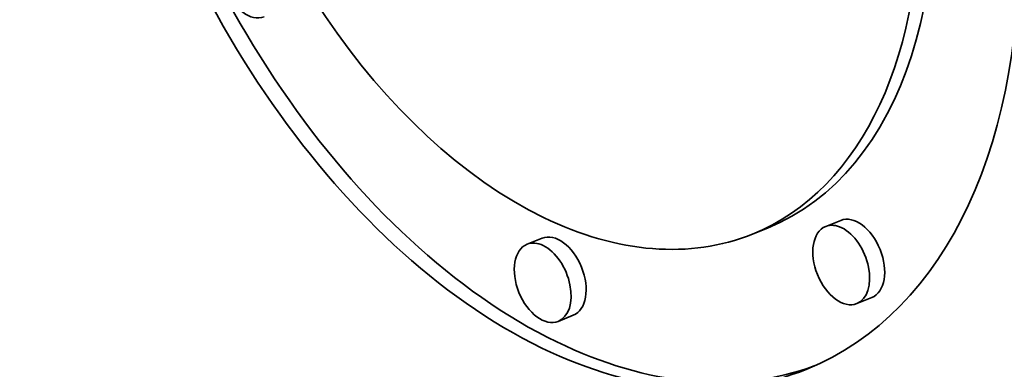
# Model space of a CAD drawing. Extents: x 0 to 10.8, y 0 to 8.3.
# Drawn here: x 9.8 to 9.8, y 4.1 to 4.1 of the extents above; entities that cross this region are included whole.
import ezdxf

# ---------------------------------------------------------------- set-up
doc = ezdxf.new("R2010")
doc.units = 0
doc.header["$MEASUREMENT"] = 0
doc.layers.get('0').update_dxf_attribs({"lineweight": 13})

msp = doc.modelspace()

# ---------------------------------------------------------------- linework, layer by layer
at = {"color": 7, "lineweight": 35, "ltscale": 1.30738e-05}
for p, q in [((9.840374, 4.123459), (9.839889, 4.123263)), ((9.838009, 4.123212), (9.837524, 4.123017)), ((9.830742, 4.122887), (9.830257, 4.122691)), ((9.841378, 4.12097), (9.840893, 4.120774)), ((9.831746, 4.120398), (9.831261, 4.120202))]:
    msp.add_line(p, q, dxfattribs=at)
at = {"color": 7, "lineweight": 13, "ltscale": 0.03937}
for centre, major_axis, start_param, end_param in [((8.189739, 4.933251), (0.852503, -2.113192), 4.90011, 10.807844), ((8.188129, 4.932601), (0.850023, -2.107043), 5.000353, 10.70761)]:
    msp.add_ellipse(centre, major_axis=major_axis, ratio=0.616564, start_param=start_param, end_param=end_param, dxfattribs=at)
at = {"color": 7, "lineweight": 35, "ltscale": 0.03937}
for centre, major_axis, start_param, end_param in [((8.327148, 4.988684), (0.938102, -2.325375), 0.000026, 1.998424), ((8.189739, 4.933251), (0.938102, -2.325375), 0.000026, 1.998424), ((9.830997, 4.139194), (0.008283, -0.020533), 0.000045, 3.141638), ((9.830997, 4.139194), (0.008283, -0.020533), 3.141638, 5.686217), ((9.831482, 4.13939), (-0.008283, 0.020533), 0.019156, 2.544624), ((9.830997, 4.139194), (0.006526, -0.016178), 0.000045, 3.141638), ((9.830997, 4.139194), (0.006526, -0.016178), 3.141638, 5.686217), ((9.831482, 4.13939), (-0.006526, 0.016178), 3.141638, 5.686217), ((9.821267, 4.131271), (0.000502, -0.001244), 3.141638, 6.28323), ((9.830997, 4.139194), (0.006526, -0.016178), 5.686217, 6.28323), ((9.840876, 4.122214), (-0.000502, 0.001244), 3.141638, 6.28323), ((9.831244, 4.121642), (-0.000502, 0.001244), 3.141638, 6.28323), ((9.840391, 4.122019), (0.000502, -0.001244), 3.141638, 6.28323), ((9.840391, 4.122019), (0.000502, -0.001244), 2.544624, 3.141638), ((9.840391, 4.122019), (0.000502, -0.001244), 0.000045, 2.544624), ((9.830759, 4.121447), (0.000502, -0.001244), 2.544624, 3.141638), ((9.830759, 4.121447), (0.000502, -0.001244), 3.141638, 6.28323), ((9.830759, 4.121447), (0.000502, -0.001244), 0.000045, 2.544624), ((9.831482, 4.13939), (-0.008283, 0.020533), 2.544624, 3.122438), ((9.830997, 4.139194), (0.008283, -0.020533), 5.686217, 6.28323)]:
    msp.add_ellipse(centre, major_axis=major_axis, ratio=0.616564, start_param=start_param, end_param=end_param, dxfattribs=at)

doc.saveas('drawing.dxf')
